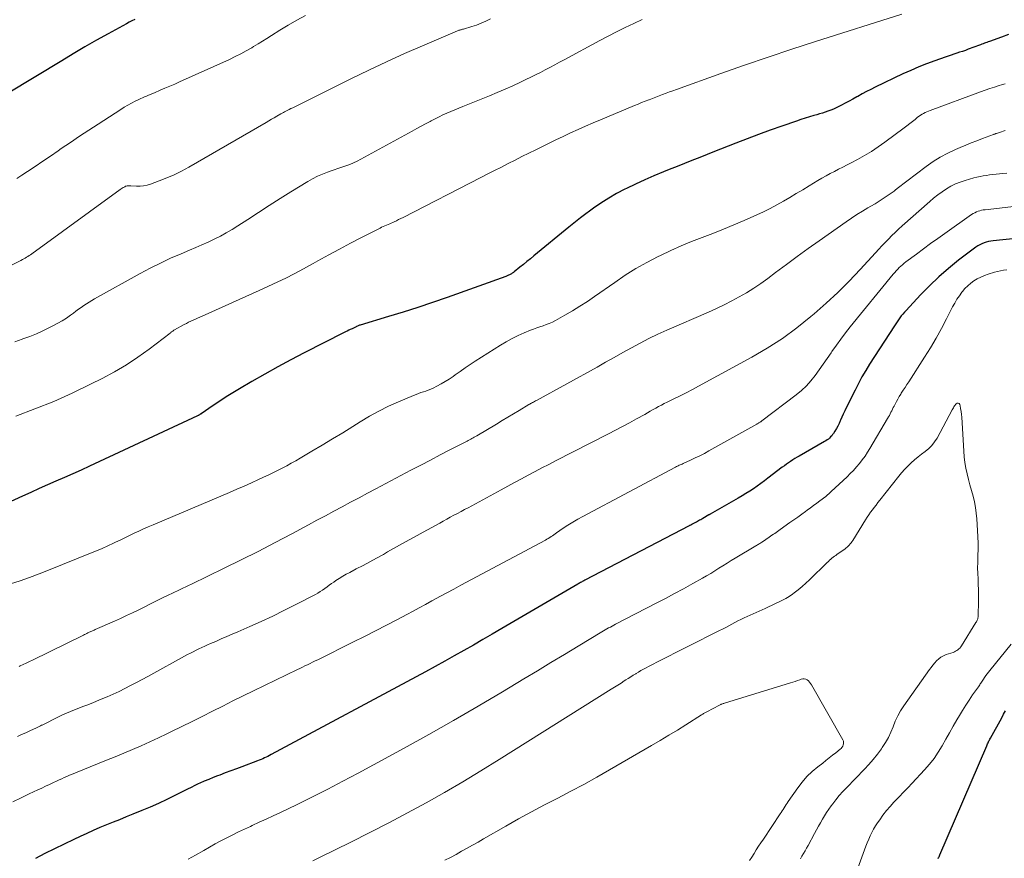
# Model space of a CAD drawing. Units: feet. Extents: x 1955000 to 1960000, y 540000 to 545002.
# Drawn here: x 1956858 to 1957043, y 540556 to 540714 of the extents above; entities that cross this region are included whole.
import ezdxf

# ---------------------------------------------------------------- set-up
doc = ezdxf.new("R2010")
doc.units = ezdxf.units.FT
doc.header["$LTSCALE"] = 100
doc.header["$MEASUREMENT"] = 0
doc.layers.add('CONTOUR INDEX', color=32, linetype='Continuous', lineweight=25)
doc.layers.add('CONTOUR INTERMEDIATE', color=40, linetype='Continuous', lineweight=15)

msp = doc.modelspace()

# ---------------------------------------------------------------- linework, layer by layer
at = {"layer": 'CONTOUR INDEX', "flags": 128}
for points, elevation in [([(1956879.81, 540714), (1956879.28, 540713.74), (1956878.75, 540713.46), (1956878.23, 540713.18), (1956874.84, 540711.3), (1956872.64, 540710.07), (1956870.44, 540708.81), (1956868.26, 540707.53), (1956866.09, 540706.23), (1956855.98, 540700.12)], 1000), ([(1957044.11, 540711.16), (1957042.78, 540710.66), (1957040.51, 540709.85), (1957040.28, 540709.76), (1957040.04, 540709.68), (1957039.81, 540709.59), (1957039.57, 540709.51), (1957039.34, 540709.42), (1957039.11, 540709.33), (1957038.87, 540709.24), (1957038.64, 540709.16), (1957036.53, 540708.37), (1957036, 540708.17), (1957035.46, 540707.98), (1957034.92, 540707.81), (1957034.38, 540707.63), (1957033.84, 540707.46), (1957033.3, 540707.29), (1957032.76, 540707.11), (1957032.23, 540706.92), (1957030.24, 540706.22), (1957028.72, 540705.65), (1957027.22, 540705.05), (1957025.73, 540704.41), (1957024.26, 540703.73), (1957019.05, 540701.25), (1957018.22, 540700.84), (1957017.39, 540700.42), (1957016.57, 540699.97), (1957015.76, 540699.52), (1957015.58, 540699.41), (1957014.86, 540699.01), (1957014.14, 540698.61), (1957013.42, 540698.22), (1957012.69, 540697.84), (1957012.21, 540697.59), (1957011.71, 540697.35), (1957011.2, 540697.12), (1957010.69, 540696.92), (1957010.17, 540696.73), (1957009.64, 540696.55), (1957009.11, 540696.38), (1957008.58, 540696.22), (1957008.05, 540696.06), (1957007.49, 540695.9), (1957006.68, 540695.66), (1957005.87, 540695.41), (1957005.06, 540695.15), (1957004.26, 540694.88), (1957001.49, 540693.92), (1956999.31, 540693.16), (1956997.13, 540692.37), (1956994.97, 540691.55), (1956992.82, 540690.71), (1956988.54, 540689.02), (1956986.4, 540688.17), (1956984.25, 540687.32), (1956982.1, 540686.47), (1956979.96, 540685.62), (1956979.21, 540685.32), (1956977.44, 540684.6), (1956975.7, 540683.84), (1956973.97, 540683.04), (1956972.26, 540682.22), (1956971.94, 540682.06), (1956970.42, 540681.25), (1956968.93, 540680.39), (1956967.48, 540679.45), (1956966.06, 540678.47), (1956963.91, 540676.9), (1956963.6, 540676.66), (1956963.29, 540676.42), (1956962.98, 540676.18), (1956962.67, 540675.93), (1956962.37, 540675.68), (1956962.07, 540675.43), (1956961.77, 540675.18), (1956961.46, 540674.93), (1956954.86, 540669.51), (1956954.2, 540668.97), (1956953.55, 540668.44), (1956952.89, 540667.91), (1956952.22, 540667.39), (1956951.13, 540666.52), (1956951.01, 540666.43), (1956950.89, 540666.35), (1956950.77, 540666.26), (1956950.64, 540666.18), (1956950.51, 540666.11), (1956950.39, 540666.04), (1956950.25, 540665.97), (1956950.12, 540665.9), (1956949.98, 540665.84), (1956949.84, 540665.78), (1956949.7, 540665.72), (1956949.56, 540665.67), (1956938.56, 540661.72), (1956935.82, 540660.76), (1956933.07, 540659.83), (1956930.3, 540658.95), (1956927.52, 540658.1), (1956922.23, 540656.52), (1956922.09, 540656.48), (1956921.95, 540656.43), (1956921.82, 540656.38), (1956921.68, 540656.32), (1956921.67, 540656.32), (1956921.54, 540656.26), (1956921.42, 540656.2), (1956921.3, 540656.14), (1956921.18, 540656.08), (1956921.05, 540656.02), (1956920.93, 540655.96), (1956920.81, 540655.9), (1956920.69, 540655.84), (1956920.35, 540655.67), (1956920.06, 540655.53), (1956919.76, 540655.39), (1956919.47, 540655.24), (1956919.18, 540655.09), (1956911.68, 540651.27), (1956909.19, 540649.98), (1956906.71, 540648.65), (1956904.26, 540647.29), (1956901.83, 540645.89), (1956899.51, 540644.53), (1956898.25, 540643.78), (1956897.01, 540643.01), (1956895.78, 540642.21), (1956894.56, 540641.39), (1956892.31, 540639.85), (1956892.23, 540639.79), (1956892.14, 540639.74), (1956892.06, 540639.68), (1956891.97, 540639.63), (1956891.88, 540639.58), (1956891.8, 540639.53), (1956891.71, 540639.49), (1956891.61, 540639.44), (1956871.28, 540629.97), (1956869.71, 540629.25), (1956868.15, 540628.54), (1956866.58, 540627.84), (1956865, 540627.15), (1956863.42, 540626.46), (1956861.85, 540625.76), (1956860.28, 540625.06), (1956858.71, 540624.35), (1956848.22, 540619.61)], 980), ([(1957045.52, 540672.77), (1957041.21, 540672.36), (1957040.78, 540672.3), (1957040.35, 540672.22), (1957039.93, 540672.11), (1957039.51, 540671.97), (1957039.11, 540671.81), (1957038.71, 540671.62), (1957038.34, 540671.39), (1957037.98, 540671.14), (1957034.74, 540668.7), (1957032.84, 540667.18), (1957030.99, 540665.6), (1957029.23, 540663.92), (1957027.54, 540662.18), (1957024.84, 540659.25), (1957024.54, 540658.92), (1957024.24, 540658.58), (1957023.96, 540658.23), (1957023.69, 540657.87), (1957023.42, 540657.51), (1957023.16, 540657.14), (1957022.91, 540656.77), (1957022.66, 540656.4), (1957018, 540649.16), (1957017.27, 540647.97), (1957016.56, 540646.77), (1957015.89, 540645.54), (1957015.25, 540644.3), (1957013.59, 540640.93), (1957013.32, 540640.36), (1957013.05, 540639.79), (1957012.79, 540639.22), (1957012.54, 540638.64), (1957012.46, 540638.48), (1957012.24, 540637.99), (1957012, 540637.51), (1957011.74, 540637.04), (1957011.47, 540636.57), (1957011.2, 540636.15), (1957011.04, 540635.91), (1957010.87, 540635.68), (1957010.67, 540635.47), (1957010.47, 540635.27), (1957010.25, 540635.09), (1957010.02, 540634.91), (1957009.78, 540634.75), (1957009.53, 540634.6), (1957004.76, 540631.89), (1957004.35, 540631.65), (1957003.94, 540631.4), (1957003.54, 540631.15), (1957003.14, 540630.89), (1957002.74, 540630.62), (1957002.35, 540630.35), (1957001.96, 540630.07), (1957001.58, 540629.79), (1956998.88, 540627.72), (1956998.21, 540627.22), (1956997.53, 540626.72), (1956996.84, 540626.23), (1956996.15, 540625.75), (1956995.45, 540625.29), (1956994.74, 540624.84), (1956994.02, 540624.4), (1956993.3, 540623.97), (1956988.02, 540620.95), (1956988, 540620.94), (1956987.98, 540620.93), (1956987.96, 540620.92), (1956987.94, 540620.91), (1956987.85, 540620.86), (1956987.83, 540620.85), (1956987.81, 540620.84), (1956987.79, 540620.83), (1956987.77, 540620.81), (1956986.62, 540620.14), (1956986.42, 540620.03), (1956986.23, 540619.92), (1956986.03, 540619.81), (1956985.83, 540619.7), (1956985.63, 540619.59), (1956985.43, 540619.48), (1956985.23, 540619.38), (1956985.03, 540619.27), (1956984.64, 540619.06), (1956984.57, 540619.02), (1956984.5, 540618.99), (1956984.43, 540618.95), (1956984.36, 540618.91), (1956984.29, 540618.87), (1956984.22, 540618.84), (1956984.15, 540618.8), (1956984.08, 540618.76), (1956964.44, 540608.53), (1956964.27, 540608.44), (1956964.11, 540608.36), (1956963.95, 540608.27), (1956963.79, 540608.18), (1956963.63, 540608.09), (1956963.47, 540608), (1956963.31, 540607.91), (1956963.15, 540607.82), (1956948.82, 540599.45), (1956947.04, 540598.41), (1956945.26, 540597.38), (1956943.48, 540596.35), (1956941.69, 540595.33), (1956939.9, 540594.32), (1956938.1, 540593.31), (1956936.3, 540592.32), (1956934.49, 540591.34), (1956905.48, 540575.74), (1956905.16, 540575.57), (1956904.85, 540575.41), (1956904.53, 540575.26), (1956904.21, 540575.11), (1956903.89, 540574.96), (1956903.56, 540574.83), (1956903.23, 540574.69), (1956902.9, 540574.56), (1956899.96, 540573.46), (1956898.92, 540573.07), (1956897.87, 540572.68), (1956896.83, 540572.29), (1956895.79, 540571.9), (1956895.4, 540571.76), (1956894.56, 540571.43), (1956893.72, 540571.09), (1956892.89, 540570.74), (1956892.06, 540570.36), (1956891.76, 540570.22), (1956891.09, 540569.91), (1956890.42, 540569.59), (1956889.76, 540569.26), (1956889.1, 540568.93), (1956887.36, 540568.05), (1956885.82, 540567.3), (1956884.27, 540566.57), (1956882.7, 540565.88), (1956881.12, 540565.21), (1956879.46, 540564.53), (1956878.22, 540564.02), (1956876.97, 540563.51), (1956875.73, 540563.02), (1956874.48, 540562.52), (1956873.24, 540562.01), (1956872, 540561.49), (1956870.78, 540560.94), (1956869.56, 540560.37), (1956868.35, 540559.79), (1956866.53, 540558.91), (1956864.72, 540558.03), (1956862.92, 540557.13), (1956861.12, 540556.23)], 960), ([(1957030.9, 540556.2), (1957030.98, 540556.38), (1957031.05, 540556.55), (1957031.13, 540556.73), (1957031.21, 540556.9), (1957040.02, 540577.39), (1957040.1, 540577.57), (1957040.18, 540577.76), (1957040.26, 540577.94), (1957040.35, 540578.13), (1957040.43, 540578.31), (1957040.52, 540578.49), (1957040.62, 540578.67), (1957040.71, 540578.85), (1957042.83, 540582.69), (1957043.18, 540583.32), (1957043.54, 540583.96)], 960)]:
    msp.add_lwpolyline(points, dxfattribs=dict(at, elevation=elevation))
at = {"layer": 'CONTOUR INTERMEDIATE', "flags": 128}
for points, elevation in [([(1957024.04, 540714.97), (1957007.85, 540709.83), (1957003.37, 540708.38), (1956998.9, 540706.9), (1956994.46, 540705.37), (1956990.02, 540703.81), (1956981.66, 540700.82), (1956981.02, 540700.59), (1956980.37, 540700.36), (1956979.73, 540700.12), (1956979.08, 540699.88), (1956978.44, 540699.64), (1956977.8, 540699.39), (1956977.16, 540699.15), (1956976.52, 540698.9), (1956976.45, 540698.87), (1956975.78, 540698.61), (1956975.12, 540698.34), (1956974.45, 540698.06), (1956973.78, 540697.79), (1956967.42, 540695.12), (1956966.01, 540694.52), (1956964.59, 540693.9), (1956963.19, 540693.28), (1956961.78, 540692.64), (1956960.39, 540692), (1956959, 540691.34), (1956957.61, 540690.67), (1956956.23, 540689.99), (1956955.21, 540689.48), (1956953.92, 540688.84), (1956952.63, 540688.19), (1956951.34, 540687.54), (1956950.05, 540686.89), (1956948.76, 540686.24), (1956947.48, 540685.58), (1956946.19, 540684.93), (1956944.91, 540684.27), (1956930.26, 540676.75), (1956929.85, 540676.55), (1956929.43, 540676.34), (1956929.02, 540676.14), (1956928.6, 540675.94), (1956928.35, 540675.83), (1956928.05, 540675.69), (1956927.75, 540675.56), (1956927.45, 540675.43), (1956927.14, 540675.3), (1956926.84, 540675.17), (1956926.54, 540675.04), (1956926.24, 540674.9), (1956925.95, 540674.75), (1956922.42, 540672.96), (1956920.37, 540671.89), (1956918.33, 540670.82), (1956916.29, 540669.72), (1956914.27, 540668.61), (1956913.34, 540668.09), (1956910.85, 540666.73), (1956908.33, 540665.43), (1956905.77, 540664.19), (1956903.2, 540662.99), (1956892.48, 540658.19), (1956892.06, 540658), (1956891.64, 540657.81), (1956891.21, 540657.63), (1956890.79, 540657.44), (1956890.36, 540657.24), (1956889.95, 540657.04), (1956889.53, 540656.83), (1956889.12, 540656.61), (1956887.28, 540655.59), (1956887.17, 540655.53), (1956887.06, 540655.46), (1956886.95, 540655.39), (1956886.85, 540655.32), (1956886.75, 540655.24), (1956886.65, 540655.16), (1956886.55, 540655.09), (1956886.45, 540655.01), (1956882.5, 540652), (1956880.39, 540650.49), (1956878.23, 540649.05), (1956875.99, 540647.73), (1956873.7, 540646.5), (1956871.52, 540645.4), (1956868.07, 540643.74), (1956864.58, 540642.17), (1956861.04, 540640.75), (1956857.46, 540639.41)], 984), ([(1956911.89, 540714.73), (1956910.28, 540713.84), (1956908.69, 540712.92), (1956907.12, 540711.96), (1956905.51, 540710.94), (1956904.68, 540710.42), (1956903.84, 540709.91), (1956903.01, 540709.4), (1956902.17, 540708.89), (1956901.81, 540708.68), (1956900.79, 540708.09), (1956899.75, 540707.52), (1956898.69, 540706.99), (1956897.62, 540706.48), (1956888.22, 540702.24), (1956887.32, 540701.84), (1956886.41, 540701.44), (1956885.5, 540701.05), (1956884.59, 540700.66), (1956883.51, 540700.19), (1956883.14, 540700.04), (1956882.77, 540699.89), (1956882.4, 540699.73), (1956882.03, 540699.58), (1956881.66, 540699.43), (1956881.29, 540699.27), (1956880.93, 540699.11), (1956880.57, 540698.94), (1956879.89, 540698.61), (1956879.2, 540698.25), (1956878.52, 540697.88), (1956877.85, 540697.49), (1956877.19, 540697.08), (1956872.93, 540694.32), (1956871.18, 540693.18), (1956869.44, 540692.03), (1956867.71, 540690.86), (1956865.98, 540689.69), (1956865.38, 540689.28), (1956863.96, 540688.3), (1956862.52, 540687.33), (1956861.09, 540686.36), (1956859.65, 540685.4), (1956858.58, 540684.68), (1956857.67, 540684.08)], 996), ([(1956946.68, 540714.13), (1956945.84, 540713.68), (1956944.98, 540713.27), (1956944.09, 540712.93), (1956943.18, 540712.63), (1956941.61, 540712.17), (1956941.47, 540712.13), (1956941.34, 540712.1), (1956941.2, 540712.06), (1956941.06, 540712.03), (1956940.92, 540711.99), (1956940.78, 540711.95), (1956940.65, 540711.9), (1956940.52, 540711.85), (1956933.95, 540709.04), (1956930.54, 540707.56), (1956927.16, 540706.03), (1956923.8, 540704.44), (1956920.46, 540702.82), (1956910.29, 540697.76), (1956909.92, 540697.57), (1956909.55, 540697.39), (1956909.19, 540697.21), (1956908.82, 540697.03), (1956908.36, 540696.8), (1956908.22, 540696.73), (1956908.08, 540696.66), (1956907.95, 540696.59), (1956907.81, 540696.52), (1956907.68, 540696.45), (1956907.54, 540696.38), (1956907.41, 540696.3), (1956907.27, 540696.23), (1956906.53, 540695.79), (1956906.03, 540695.5), (1956905.52, 540695.21), (1956905.02, 540694.91), (1956904.52, 540694.62), (1956889.97, 540686.21), (1956888.62, 540685.47), (1956887.24, 540684.79), (1956885.83, 540684.18), (1956884.4, 540683.61), (1956882.77, 540683.02), (1956882.13, 540682.83), (1956881.48, 540682.7), (1956880.82, 540682.65), (1956880.15, 540682.65), (1956879.1, 540682.71), (1956878.95, 540682.72), (1956878.8, 540682.72), (1956878.65, 540682.72), (1956878.51, 540682.71), (1956878.36, 540682.69), (1956878.22, 540682.66), (1956878.08, 540682.61), (1956877.95, 540682.54), (1956877.82, 540682.47), (1956877.63, 540682.36), (1956877.44, 540682.25), (1956877.26, 540682.12), (1956877.07, 540682), (1956860.46, 540669.92), (1956860.22, 540669.74), (1956859.97, 540669.58), (1956859.72, 540669.41), (1956859.47, 540669.26), (1956859.21, 540669.11), (1956858.95, 540668.96), (1956858.69, 540668.82), (1956858.42, 540668.68), (1956855.49, 540667.2)], 992), ([(1956975.24, 540713.99), (1956973.63, 540713.23), (1956972.03, 540712.45), (1956970.43, 540711.65), (1956968.85, 540710.83), (1956967.27, 540710), (1956960.57, 540706.42), (1956959.68, 540705.94), (1956958.78, 540705.46), (1956957.89, 540704.98), (1956956.99, 540704.51), (1956956.09, 540704.04), (1956955.18, 540703.58), (1956954.27, 540703.13), (1956953.36, 540702.69), (1956952.33, 540702.2), (1956950.89, 540701.53), (1956949.44, 540700.88), (1956947.98, 540700.26), (1956946.51, 540699.65), (1956941.52, 540697.63), (1956940.77, 540697.32), (1956940.01, 540697), (1956939.26, 540696.69), (1956938.51, 540696.36), (1956937.77, 540696.03), (1956937.03, 540695.68), (1956936.3, 540695.32), (1956935.58, 540694.94), (1956935.34, 540694.81), (1956934.5, 540694.36), (1956933.67, 540693.9), (1956932.83, 540693.45), (1956932, 540692.99), (1956922.34, 540687.71), (1956921.65, 540687.36), (1956920.95, 540687.03), (1956920.23, 540686.73), (1956919.51, 540686.46), (1956918.77, 540686.21), (1956918.03, 540685.96), (1956917.3, 540685.7), (1956916.56, 540685.45), (1956916.07, 540685.28), (1956915.11, 540684.91), (1956914.16, 540684.5), (1956913.24, 540684.03), (1956912.34, 540683.51), (1956909.17, 540681.56), (1956907.13, 540680.29), (1956905.1, 540679.01), (1956903.09, 540677.71), (1956901.08, 540676.39), (1956899.21, 540675.15), (1956898.13, 540674.48), (1956897.03, 540673.83), (1956895.91, 540673.23), (1956894.76, 540672.67), (1956893.61, 540672.13), (1956892.44, 540671.61), (1956891.27, 540671.1), (1956890.1, 540670.6), (1956888.51, 540669.93), (1956886.56, 540669.08), (1956884.63, 540668.18), (1956882.72, 540667.21), (1956880.84, 540666.21), (1956872.27, 540661.46), (1956871.75, 540661.16), (1956871.23, 540660.85), (1956870.73, 540660.52), (1956870.23, 540660.18), (1956869.74, 540659.83), (1956869.25, 540659.48), (1956868.76, 540659.13), (1956868.28, 540658.78), (1956867.73, 540658.38), (1956866.95, 540657.84), (1956866.16, 540657.33), (1956865.35, 540656.86), (1956864.52, 540656.42), (1956863.78, 540656.04), (1956862.55, 540655.46), (1956861.32, 540654.9), (1956860.06, 540654.39), (1956858.79, 540653.92), (1956858.63, 540653.86), (1956857.26, 540653.39)], 988), ([(1957043.48, 540701.89), (1957042.8, 540701.69), (1957042.37, 540701.55), (1957041.48, 540701.28), (1957040.6, 540700.99), (1957039.72, 540700.68), (1957038.84, 540700.37), (1957029.37, 540696.89), (1957029.05, 540696.77), (1957028.75, 540696.63), (1957028.44, 540696.49), (1957028.15, 540696.33), (1957027.86, 540696.16), (1957027.57, 540695.99), (1957027.3, 540695.79), (1957027.03, 540695.59), (1957026.54, 540695.2), (1957026.04, 540694.8), (1957025.53, 540694.4), (1957025.01, 540694), (1957024.49, 540693.61), (1957020.86, 540690.9), (1957019.61, 540690.01), (1957018.34, 540689.17), (1957017.02, 540688.38), (1957015.69, 540687.64), (1957014.55, 540687.04), (1957013.76, 540686.62), (1957012.97, 540686.22), (1957012.17, 540685.81), (1957011.38, 540685.42), (1957010.58, 540685.01), (1957009.8, 540684.59), (1957009.02, 540684.15), (1957008.26, 540683.7), (1957006.63, 540682.7), (1957005.42, 540681.97), (1957004.21, 540681.24), (1957003, 540680.52), (1957001.78, 540679.81), (1957000.55, 540679.12), (1956999.31, 540678.46), (1956998.05, 540677.84), (1956996.77, 540677.25), (1956994.41, 540676.2), (1956992.45, 540675.35), (1956990.49, 540674.53), (1956988.5, 540673.74), (1956986.51, 540672.98), (1956984.53, 540672.21), (1956982.56, 540671.4), (1956980.61, 540670.53), (1956978.69, 540669.62), (1956978.23, 540669.4), (1956976.12, 540668.3), (1956974.05, 540667.14), (1956972.03, 540665.88), (1956970.06, 540664.55), (1956966.29, 540661.89), (1956964.92, 540660.96), (1956963.53, 540660.06), (1956962.12, 540659.2), (1956960.69, 540658.37), (1956958.9, 540657.38), (1956958.34, 540657.09), (1956957.77, 540656.82), (1956957.18, 540656.6), (1956956.59, 540656.39), (1956955.99, 540656.2), (1956955.4, 540655.99), (1956954.81, 540655.77), (1956954.22, 540655.53), (1956953.05, 540655.04), (1956951.89, 540654.53), (1956950.76, 540653.97), (1956949.66, 540653.36), (1956948.57, 540652.71), (1956943.85, 540649.7), (1956942.89, 540649.08), (1956941.94, 540648.45), (1956941, 540647.81), (1956940.07, 540647.16), (1956939.66, 540646.87), (1956938.93, 540646.37), (1956938.18, 540645.89), (1956937.4, 540645.45), (1956936.62, 540645.03), (1956935.9, 540644.67), (1956935.46, 540644.46), (1956935.01, 540644.27), (1956934.55, 540644.11), (1956934.09, 540643.96), (1956933.62, 540643.81), (1956933.16, 540643.65), (1956932.7, 540643.48), (1956932.25, 540643.3), (1956929.39, 540642.09), (1956927.54, 540641.25), (1956925.72, 540640.35), (1956923.94, 540639.37), (1956922.19, 540638.33), (1956920.83, 540637.47), (1956918.92, 540636.28), (1956917, 540635.1), (1956915.07, 540633.94), (1956913.13, 540632.79), (1956910.93, 540631.48), (1956910.09, 540631), (1956909.24, 540630.52), (1956908.39, 540630.06), (1956907.53, 540629.6), (1956906.67, 540629.16), (1956905.8, 540628.73), (1956904.92, 540628.31), (1956904.04, 540627.89), (1956903.1, 540627.46), (1956901.74, 540626.84), (1956900.37, 540626.23), (1956899.01, 540625.63), (1956897.63, 540625.05), (1956883.25, 540618.98), (1956882.35, 540618.6), (1956881.46, 540618.2), (1956880.57, 540617.79), (1956879.69, 540617.38), (1956878.81, 540616.95), (1956877.93, 540616.53), (1956877.05, 540616.1), (1956876.17, 540615.68), (1956875.81, 540615.5), (1956874.74, 540615), (1956873.67, 540614.51), (1956872.59, 540614.05), (1956871.5, 540613.6), (1956863.62, 540610.42), (1956861.84, 540609.73), (1956860.04, 540609.06), (1956858.24, 540608.45), (1956856.42, 540607.86)], 976), ([(1957043.46, 540693.08), (1957043.11, 540692.97), (1957042.77, 540692.85), (1957042.42, 540692.74), (1957041.87, 540692.56), (1957041.79, 540692.53), (1957041.72, 540692.51), (1957041.65, 540692.48), (1957041.58, 540692.46), (1957041.47, 540692.42), (1957041.45, 540692.41), (1957041.44, 540692.4), (1957041.42, 540692.4), (1957041.41, 540692.39), (1957041.35, 540692.36), (1957041.33, 540692.36), (1957041.31, 540692.35), (1957041.3, 540692.34), (1957041.28, 540692.34), (1957039.2, 540691.57), (1957038.15, 540691.17), (1957037.1, 540690.77), (1957036.06, 540690.34), (1957035.02, 540689.91), (1957034.14, 540689.54), (1957032.69, 540688.86), (1957031.28, 540688.11), (1957029.93, 540687.26), (1957028.62, 540686.33), (1957023.17, 540682.19), (1957023.09, 540682.13), (1957023.02, 540682.07), (1957022.95, 540682.01), (1957022.88, 540681.95), (1957022.81, 540681.89), (1957022.74, 540681.83), (1957022.67, 540681.77), (1957022.59, 540681.72), (1957021.27, 540680.8), (1957020.53, 540680.3), (1957019.78, 540679.81), (1957019.01, 540679.34), (1957018.24, 540678.88), (1957017.69, 540678.56), (1957016.65, 540677.94), (1957015.62, 540677.3), (1957014.6, 540676.64), (1957013.6, 540675.96), (1957008.49, 540672.38), (1957006.42, 540670.92), (1957004.37, 540669.44), (1957002.34, 540667.93), (1957000.32, 540666.41), (1956998.84, 540665.28), (1956997.55, 540664.34), (1956996.23, 540663.44), (1956994.87, 540662.6), (1956993.48, 540661.8), (1956992.06, 540661.05), (1956990.64, 540660.32), (1956989.19, 540659.63), (1956987.73, 540658.97), (1956979.86, 540655.55), (1956978.17, 540654.78), (1956976.5, 540653.98), (1956974.85, 540653.12), (1956973.22, 540652.24), (1956971.6, 540651.33), (1956969.98, 540650.42), (1956968.36, 540649.52), (1956966.74, 540648.62), (1956955.33, 540642.34), (1956955.16, 540642.24), (1956954.98, 540642.14), (1956954.79, 540642.05), (1956954.61, 540641.95), (1956954.43, 540641.86), (1956954.25, 540641.76), (1956954.08, 540641.66), (1956953.9, 540641.56), (1956952.11, 540640.48), (1956951.05, 540639.84), (1956949.98, 540639.19), (1956948.9, 540638.55), (1956947.83, 540637.91), (1956944.11, 540635.7), (1956943.88, 540635.57), (1956943.66, 540635.44), (1956943.43, 540635.31), (1956943.21, 540635.19), (1956942.98, 540635.07), (1956942.75, 540634.95), (1956942.52, 540634.83), (1956942.29, 540634.71), (1956939.08, 540633.04), (1956937.24, 540632.09), (1956935.41, 540631.13), (1956933.58, 540630.17), (1956931.75, 540629.21), (1956925.16, 540625.75), (1956923.57, 540624.91), (1956921.98, 540624.06), (1956920.4, 540623.21), (1956918.82, 540622.36), (1956917.23, 540621.5), (1956915.65, 540620.65), (1956914.07, 540619.8), (1956912.48, 540618.94), (1956909.36, 540617.27), (1956906.2, 540615.6), (1956903.03, 540613.96), (1956899.83, 540612.35), (1956896.63, 540610.78), (1956890.48, 540607.81), (1956889.95, 540607.55), (1956889.42, 540607.3), (1956888.88, 540607.05), (1956888.35, 540606.8), (1956887.82, 540606.55), (1956887.29, 540606.3), (1956886.76, 540606.04), (1956886.23, 540605.79), (1956885.05, 540605.2), (1956883.93, 540604.64), (1956882.8, 540604.09), (1956881.68, 540603.54), (1956880.56, 540602.99), (1956880.55, 540602.98), (1956879.41, 540602.43), (1956878.28, 540601.89), (1956877.13, 540601.37), (1956875.98, 540600.85), (1956872.34, 540599.24), (1956872.18, 540599.17), (1956872.03, 540599.1), (1956871.88, 540599.03), (1956871.72, 540598.96), (1956871.57, 540598.89), (1956871.42, 540598.82), (1956871.26, 540598.75), (1956871.11, 540598.68), (1956871, 540598.62), (1956870.79, 540598.52), (1956870.58, 540598.42), (1956870.37, 540598.32), (1956870.16, 540598.21), (1956860.58, 540593.53), (1956860, 540593.24), (1956859.42, 540592.96), (1956858.84, 540592.69), (1956858.26, 540592.41), (1956858.1, 540592.33)], 972), ([(1957043.78, 540685.09), (1957042.91, 540685), (1957042.39, 540684.95), (1957041.78, 540684.88), (1957041.18, 540684.82), (1957040.57, 540684.75), (1957039.96, 540684.67), (1957039.36, 540684.58), (1957038.76, 540684.47), (1957038.17, 540684.34), (1957037.58, 540684.18), (1957035.98, 540683.73), (1957035.05, 540683.42), (1957034.14, 540683.05), (1957033.27, 540682.61), (1957032.43, 540682.12), (1957031.61, 540681.57), (1957030.81, 540680.99), (1957030.04, 540680.38), (1957029.29, 540679.74), (1957024.11, 540675.15), (1957023.45, 540674.55), (1957022.8, 540673.95), (1957022.17, 540673.33), (1957021.54, 540672.7), (1957020.93, 540672.06), (1957020.31, 540671.42), (1957019.71, 540670.77), (1957019.1, 540670.12), (1957016.22, 540666.98), (1957014.14, 540664.79), (1957012.01, 540662.66), (1957009.8, 540660.61), (1957007.54, 540658.61), (1957006.96, 540658.12), (1957004.32, 540656.01), (1957001.59, 540654.01), (1956998.74, 540652.18), (1956995.82, 540650.47), (1956985.81, 540645), (1956984.67, 540644.39), (1956983.51, 540643.78), (1956982.35, 540643.19), (1956981.18, 540642.62), (1956979.91, 540642), (1956979.37, 540641.74), (1956978.84, 540641.47), (1956978.31, 540641.19), (1956977.79, 540640.9), (1956977.27, 540640.61), (1956976.75, 540640.31), (1956976.22, 540640.02), (1956975.7, 540639.73), (1956974.15, 540638.86), (1956972.84, 540638.14), (1956971.53, 540637.43), (1956970.22, 540636.73), (1956968.89, 540636.05), (1956958.96, 540630.98), (1956957.67, 540630.32), (1956956.38, 540629.65), (1956955.1, 540628.97), (1956953.81, 540628.29), (1956952.53, 540627.61), (1956951.25, 540626.92), (1956949.98, 540626.23), (1956948.7, 540625.54), (1956942.5, 540622.17), (1956941.83, 540621.81), (1956941.17, 540621.45), (1956940.5, 540621.09), (1956939.83, 540620.74), (1956939.15, 540620.38), (1956938.49, 540620.02), (1956937.82, 540619.66), (1956937.15, 540619.29), (1956934.04, 540617.58), (1956932.37, 540616.66), (1956930.7, 540615.73), (1956929.03, 540614.79), (1956927.37, 540613.85), (1956926.56, 540613.4), (1956925.3, 540612.69), (1956924.03, 540612), (1956922.76, 540611.32), (1956921.47, 540610.65), (1956920.25, 540610.02), (1956919.58, 540609.66), (1956918.93, 540609.28), (1956918.28, 540608.88), (1956917.65, 540608.46), (1956917.26, 540608.2), (1956916.83, 540607.9), (1956916.4, 540607.6), (1956915.98, 540607.29), (1956915.56, 540606.98), (1956915.13, 540606.68), (1956914.69, 540606.4), (1956914.25, 540606.13), (1956913.79, 540605.88), (1956909.98, 540603.89), (1956907.87, 540602.82), (1956905.75, 540601.78), (1956903.61, 540600.78), (1956901.46, 540599.82), (1956899.2, 540598.84), (1956898.16, 540598.38), (1956897.12, 540597.94), (1956896.08, 540597.49), (1956895.04, 540597.04), (1956894.05, 540596.63), (1956893.51, 540596.39), (1956892.96, 540596.14), (1956892.42, 540595.89), (1956891.88, 540595.64), (1956891.34, 540595.37), (1956890.8, 540595.1), (1956890.27, 540594.82), (1956889.75, 540594.54), (1956882.29, 540590.44), (1956881.21, 540589.85), (1956880.13, 540589.28), (1956879.04, 540588.71), (1956877.96, 540588.15), (1956876.86, 540587.61), (1956875.75, 540587.09), (1956874.63, 540586.6), (1956873.5, 540586.14), (1956871.59, 540585.38), (1956870.82, 540585.07), (1956870.05, 540584.77), (1956869.27, 540584.47), (1956868.5, 540584.18), (1956867.73, 540583.87), (1956866.97, 540583.55), (1956866.22, 540583.21), (1956865.47, 540582.85), (1956862.39, 540581.31), (1956862.26, 540581.25), (1956862.12, 540581.18), (1956861.99, 540581.11), (1956861.85, 540581.04), (1956861.72, 540580.97), (1956861.58, 540580.9), (1956861.45, 540580.84), (1956861.31, 540580.77), (1956860.06, 540580.19), (1956859.3, 540579.84), (1956858.53, 540579.5), (1956857.76, 540579.16)], 968), ([(1957045.6, 540678.88), (1957039.71, 540678.21), (1957039.37, 540678.16), (1957039.04, 540678.1), (1957038.71, 540678.01), (1957038.38, 540677.91), (1957038.07, 540677.78), (1957037.76, 540677.64), (1957037.47, 540677.48), (1957037.18, 540677.29), (1957032.15, 540673.76), (1957030.81, 540672.8), (1957029.47, 540671.84), (1957028.14, 540670.86), (1957026.81, 540669.88), (1957024.83, 540668.39), (1957024.51, 540668.13), (1957024.19, 540667.87), (1957023.88, 540667.6), (1957023.57, 540667.32), (1957023.28, 540667.03), (1957022.99, 540666.74), (1957022.72, 540666.43), (1957022.45, 540666.11), (1957014.35, 540656.16), (1957013.46, 540655.03), (1957012.58, 540653.88), (1957011.74, 540652.72), (1957010.92, 540651.53), (1957010.76, 540651.29), (1957010.03, 540650.22), (1957009.29, 540649.16), (1957008.54, 540648.11), (1957007.78, 540647.06), (1957006.97, 540646.06), (1957006.11, 540645.11), (1957005.17, 540644.24), (1957004.19, 540643.41), (1956997.75, 540638.49), (1956997.7, 540638.45), (1956997.65, 540638.42), (1956997.59, 540638.38), (1956997.54, 540638.35), (1956997.43, 540638.29), (1956997.39, 540638.26), (1956997.19, 540638.12), (1956997.09, 540638.05), (1956996.98, 540637.99), (1956996.88, 540637.92), (1956996.77, 540637.86), (1956987.77, 540632.85), (1956986.92, 540632.39), (1956986.06, 540631.94), (1956985.19, 540631.52), (1956984.32, 540631.11), (1956982.91, 540630.47), (1956982.73, 540630.39), (1956982.56, 540630.31), (1956982.38, 540630.23), (1956982.2, 540630.15), (1956982.02, 540630.07), (1956981.85, 540629.98), (1956981.67, 540629.9), (1956981.5, 540629.81), (1956964.06, 540620.52), (1956963.12, 540620), (1956962.19, 540619.46), (1956961.28, 540618.89), (1956960.39, 540618.3), (1956959.13, 540617.44), (1956958.88, 540617.27), (1956958.62, 540617.09), (1956958.36, 540616.91), (1956958.1, 540616.74), (1956957.84, 540616.57), (1956957.57, 540616.4), (1956957.3, 540616.25), (1956957.03, 540616.09), (1956941.1, 540607.58), (1956939.8, 540606.88), (1956938.51, 540606.18), (1956937.21, 540605.48), (1956935.91, 540604.77), (1956935.65, 540604.63), (1956934.49, 540603.99), (1956933.32, 540603.36), (1956932.16, 540602.74), (1956930.99, 540602.12), (1956929.22, 540601.18), (1956927.16, 540600.1), (1956925.09, 540599.03), (1956923.02, 540597.97), (1956920.94, 540596.93), (1956914.21, 540593.58), (1956913.74, 540593.35), (1956913.26, 540593.11), (1956912.78, 540592.88), (1956912.3, 540592.65), (1956911.82, 540592.42), (1956911.34, 540592.19), (1956910.87, 540591.96), (1956910.39, 540591.73), (1956902.13, 540587.73), (1956900.2, 540586.78), (1956898.27, 540585.83), (1956896.35, 540584.86), (1956894.43, 540583.89), (1956892.52, 540582.91), (1956890.6, 540581.95), (1956888.67, 540581), (1956886.73, 540580.06), (1956885.85, 540579.64), (1956884.25, 540578.88), (1956882.64, 540578.14), (1956881.02, 540577.42), (1956879.39, 540576.72), (1956877.75, 540576.03), (1956876.12, 540575.35), (1956874.48, 540574.67), (1956872.83, 540574.01), (1956869.01, 540572.46), (1956868.52, 540572.26), (1956868.03, 540572.06), (1956867.53, 540571.85), (1956867.04, 540571.63), (1956866.55, 540571.42), (1956866.07, 540571.2), (1956865.58, 540570.97), (1956865.09, 540570.75), (1956864.56, 540570.5), (1956863.81, 540570.15), (1956863.06, 540569.79), (1956862.31, 540569.44), (1956861.57, 540569.09), (1956859.98, 540568.34), (1956858.44, 540567.61), (1956856.91, 540566.87)], 964), ([(1957043.78, 540666.89), (1957043.2, 540666.81), (1957042.62, 540666.72), (1957042.06, 540666.59), (1957041.49, 540666.44), (1957040.3, 540666.08), (1957039.59, 540665.84), (1957038.9, 540665.55), (1957038.25, 540665.21), (1957037.6, 540664.83), (1957037, 540664.39), (1957036.44, 540663.91), (1957035.92, 540663.38), (1957035.44, 540662.81), (1957035.35, 540662.7), (1957034.87, 540662.04), (1957034.42, 540661.36), (1957034, 540660.66), (1957033.61, 540659.94), (1957032.48, 540657.7), (1957031.51, 540655.86), (1957030.5, 540654.04), (1957029.44, 540652.26), (1957028.34, 540650.5), (1957025.35, 540645.87), (1957025, 540645.33), (1957024.65, 540644.79), (1957024.3, 540644.25), (1957023.95, 540643.71), (1957023.84, 540643.54), (1957023.56, 540643.08), (1957023.28, 540642.61), (1957023.03, 540642.14), (1957022.78, 540641.66), (1957022.59, 540641.28), (1957022.44, 540640.99), (1957022.3, 540640.7), (1957022.16, 540640.4), (1957022.01, 540640.11), (1957021.86, 540639.82), (1957021.71, 540639.54), (1957021.55, 540639.25), (1957021.39, 540638.97), (1957018.06, 540633.33), (1957017.6, 540632.6), (1957017.13, 540631.88), (1957016.62, 540631.18), (1957016.1, 540630.5), (1957015.54, 540629.84), (1957014.97, 540629.2), (1957014.37, 540628.58), (1957013.75, 540627.98), (1957010.76, 540625.19), (1957010.64, 540625.07), (1957010.52, 540624.96), (1957010.39, 540624.85), (1957010.27, 540624.74), (1957010.14, 540624.63), (1957010.01, 540624.52), (1957009.88, 540624.41), (1957009.75, 540624.31), (1957008.65, 540623.46), (1957008.05, 540623.01), (1957007.45, 540622.56), (1957006.85, 540622.12), (1957006.24, 540621.68), (1957005.97, 540621.49), (1957005.22, 540620.95), (1957004.48, 540620.42), (1957003.73, 540619.89), (1957002.99, 540619.36), (1957001.18, 540618.07), (1957000.93, 540617.89), (1957000.67, 540617.71), (1957000.41, 540617.53), (1957000.16, 540617.35), (1956999.9, 540617.17), (1956999.64, 540617), (1956999.38, 540616.82), (1956999.12, 540616.64), (1956997.86, 540615.78), (1956997.7, 540615.67), (1956997.54, 540615.57), (1956997.38, 540615.46), (1956997.22, 540615.37), (1956997.06, 540615.27), (1956996.89, 540615.17), (1956996.73, 540615.07), (1956996.57, 540614.98), (1956992.74, 540612.7), (1956991.96, 540612.23), (1956991.19, 540611.76), (1956990.42, 540611.27), (1956989.66, 540610.78), (1956988.89, 540610.29), (1956988.12, 540609.81), (1956987.34, 540609.35), (1956986.55, 540608.9), (1956984.74, 540607.89), (1956983.03, 540606.94), (1956981.32, 540606.01), (1956979.59, 540605.1), (1956977.87, 540604.2), (1956970.23, 540600.27), (1956969.9, 540600.1), (1956969.57, 540599.92), (1956969.25, 540599.74), (1956968.92, 540599.57), (1956968.6, 540599.38), (1956968.27, 540599.2), (1956967.95, 540599.01), (1956967.64, 540598.82), (1956963.17, 540596.13), (1956960.62, 540594.59), (1956958.07, 540593.06), (1956955.52, 540591.52), (1956952.97, 540589.99), (1956948.94, 540587.56), (1956944.36, 540584.85), (1956939.76, 540582.17), (1956935.12, 540579.55), (1956930.47, 540576.97), (1956921.8, 540572.24), (1956918.96, 540570.72), (1956916.11, 540569.23), (1956913.23, 540567.79), (1956910.33, 540566.37), (1956907.1, 540564.82), (1956905.81, 540564.21), (1956904.51, 540563.6), (1956903.22, 540563.01), (1956901.92, 540562.41), (1956901.57, 540562.25), (1956900.45, 540561.74), (1956899.34, 540561.21), (1956898.23, 540560.66), (1956897.13, 540560.1), (1956896.03, 540559.53), (1956894.95, 540558.94), (1956893.87, 540558.34), (1956892.79, 540557.74), (1956891.24, 540556.84), (1956890.55, 540556.46), (1956889.86, 540556.1)], 956), ([(1957004.98, 540556.15), (1957005.27, 540556.65), (1957005.56, 540557.15), (1957005.85, 540557.66), (1957006.13, 540558.17), (1957006.42, 540558.68), (1957007.65, 540560.94), (1957008.01, 540561.61), (1957008.37, 540562.27), (1957008.74, 540562.92), (1957009.11, 540563.58), (1957009.5, 540564.23), (1957009.9, 540564.87), (1957010.32, 540565.49), (1957010.77, 540566.1), (1957011.06, 540566.49), (1957011.67, 540567.27), (1957012.3, 540568.04), (1957012.96, 540568.78), (1957013.64, 540569.51), (1957017.01, 540572.98), (1957017.87, 540573.9), (1957018.69, 540574.85), (1957019.46, 540575.83), (1957020.21, 540576.85), (1957020.38, 540577.09), (1957020.98, 540578.02), (1957021.52, 540578.97), (1957021.99, 540579.97), (1957022.4, 540580.99), (1957022.81, 540582.02), (1957023.28, 540583.01), (1957023.83, 540583.97), (1957024.43, 540584.89), (1957029.24, 540591.72), (1957029.56, 540592.15), (1957029.89, 540592.58), (1957030.24, 540592.99), (1957030.6, 540593.4), (1957030.99, 540593.77), (1957031.4, 540594.08), (1957031.87, 540594.33), (1957032.36, 540594.54), (1957033.7, 540594.97), (1957033.93, 540595.06), (1957034.17, 540595.17), (1957034.38, 540595.3), (1957034.59, 540595.44), (1957034.79, 540595.61), (1957034.97, 540595.79), (1957035.13, 540595.99), (1957035.27, 540596.2), (1957038, 540600.57), (1957038.08, 540600.71), (1957038.16, 540600.85), (1957038.22, 540601), (1957038.28, 540601.15), (1957038.32, 540601.3), (1957038.36, 540601.46), (1957038.38, 540601.62), (1957038.39, 540601.78), (1957038.45, 540604.69), (1957038.46, 540605.72), (1957038.45, 540606.75), (1957038.42, 540607.77), (1957038.38, 540608.8), (1957038.34, 540609.83), (1957038.31, 540610.85), (1957038.32, 540611.88), (1957038.35, 540612.9), (1957038.36, 540613.19), (1957038.38, 540614.36), (1957038.39, 540615.53), (1957038.36, 540616.7), (1957038.3, 540617.87), (1957038.16, 540620.08), (1957038.06, 540621.16), (1957037.91, 540622.23), (1957037.7, 540623.29), (1957037.44, 540624.35), (1957037.15, 540625.4), (1957036.87, 540626.45), (1957036.6, 540627.5), (1957036.33, 540628.55), (1957036.1, 540629.61), (1957035.91, 540630.68), (1957035.78, 540631.75), (1957035.69, 540632.83), (1957035.31, 540639.18), (1957035.26, 540639.73), (1957035.2, 540640.27), (1957035.11, 540640.82), (1957035, 540641.36), (1957034.95, 540641.56), (1957034.81, 540641.76), (1957034.65, 540641.86), (1957034.46, 540641.83), (1957034.25, 540641.7), (1957033.97, 540641.31), (1957033.86, 540641.14), (1957033.74, 540640.97), (1957033.64, 540640.79), (1957033.54, 540640.6), (1957030.67, 540635.26), (1957030.22, 540634.55), (1957029.72, 540633.88), (1957029.12, 540633.29), (1957028.47, 540632.75), (1957027.78, 540632.24), (1957027.11, 540631.71), (1957026.45, 540631.16), (1957025.8, 540630.6), (1957025.19, 540630.01), (1957024.59, 540629.4), (1957024.02, 540628.76), (1957023.47, 540628.1), (1957019.92, 540623.57), (1957019.57, 540623.13), (1957019.22, 540622.68), (1957018.87, 540622.23), (1957018.53, 540621.78), (1957018.19, 540621.32), (1957017.87, 540620.86), (1957017.55, 540620.39), (1957017.25, 540619.91), (1957014.81, 540615.99), (1957014.66, 540615.77), (1957014.51, 540615.56), (1957014.35, 540615.35), (1957014.18, 540615.15), (1957013.99, 540614.96), (1957013.8, 540614.78), (1957013.6, 540614.61), (1957013.39, 540614.45), (1957011.86, 540613.38), (1957011.62, 540613.21), (1957011.38, 540613.03), (1957011.15, 540612.85), (1957010.92, 540612.67), (1957010.69, 540612.48), (1957010.47, 540612.28), (1957010.25, 540612.08), (1957010.04, 540611.88), (1957006.7, 540608.63), (1957006.01, 540607.99), (1957005.3, 540607.36), (1957004.57, 540606.76), (1957003.83, 540606.18), (1957003.48, 540605.92), (1957002.88, 540605.5), (1957002.27, 540605.11), (1957001.64, 540604.77), (1957000.99, 540604.45), (1957000.32, 540604.15), (1956999.66, 540603.85), (1956999, 540603.55), (1956998.34, 540603.25), (1956994.38, 540601.44), (1956993.8, 540601.17), (1956993.22, 540600.88), (1956992.64, 540600.58), (1956992.07, 540600.28), (1956991.5, 540599.97), (1956990.93, 540599.66), (1956990.36, 540599.36), (1956989.78, 540599.06), (1956977.88, 540593.06), (1956977.4, 540592.82), (1956976.91, 540592.57), (1956976.43, 540592.31), (1956975.95, 540592.06), (1956975.48, 540591.8), (1956975, 540591.53), (1956974.53, 540591.26), (1956974.07, 540590.98), (1956974.04, 540590.96), (1956973.56, 540590.67), (1956973.09, 540590.38), (1956972.62, 540590.08), (1956972.14, 540589.78), (1956971.86, 540589.6), (1956971.25, 540589.21), (1956970.63, 540588.82), (1956970.02, 540588.44), (1956969.41, 540588.05), (1956948.32, 540574.8), (1956944.92, 540572.7), (1956941.51, 540570.64), (1956938.06, 540568.64), (1956934.59, 540566.68), (1956931.09, 540564.77), (1956927.57, 540562.9), (1956924.02, 540561.08), (1956920.45, 540559.29), (1956914.57, 540556.41), (1956913.3, 540555.78)], 952), ([(1957014.49, 540550.73), (1957017.04, 540557.86), (1957017.29, 540558.52), (1957017.55, 540559.18), (1957017.82, 540559.83), (1957018.11, 540560.47), (1957018.42, 540561.11), (1957018.75, 540561.73), (1957019.11, 540562.33), (1957019.49, 540562.93), (1957019.89, 540563.51), (1957020.5, 540564.37), (1957021.15, 540565.21), (1957021.84, 540566.01), (1957022.56, 540566.78), (1957022.73, 540566.96), (1957023.56, 540567.81), (1957024.38, 540568.66), (1957025.19, 540569.52), (1957026, 540570.38), (1957028.33, 540572.88), (1957029.25, 540573.94), (1957030.11, 540575.04), (1957030.9, 540576.2), (1957031.63, 540577.39), (1957032.32, 540578.62), (1957033.02, 540579.85), (1957033.72, 540581.07), (1957034.42, 540582.29), (1957034.87, 540583.07), (1957035.46, 540584.06), (1957036.07, 540585.04), (1957036.71, 540586.01), (1957037.36, 540586.96), (1957038.45, 540588.51), (1957038.57, 540588.68), (1957038.69, 540588.86), (1957038.81, 540589.04), (1957038.92, 540589.21), (1957039.04, 540589.39), (1957039.15, 540589.57), (1957039.27, 540589.75), (1957039.39, 540589.92), (1957039.61, 540590.25), (1957039.84, 540590.59), (1957040.09, 540590.92), (1957040.34, 540591.25), (1957040.59, 540591.57), (1957044.6, 540596.5)], 956), ([(1956995.38, 540555.81), (1956995.82, 540556.48), (1956996.26, 540557.15), (1956996.69, 540557.82), (1956997.13, 540558.5), (1956997.57, 540559.16), (1956998.02, 540559.83), (1957001.2, 540564.58), (1957001.39, 540564.87), (1957001.58, 540565.16), (1957001.76, 540565.45), (1957001.93, 540565.75), (1957002.11, 540566.04), (1957002.29, 540566.34), (1957002.48, 540566.62), (1957002.68, 540566.91), (1957004.49, 540569.51), (1957005.33, 540570.59), (1957006.22, 540571.61), (1957007.2, 540572.55), (1957008.24, 540573.44), (1957009.17, 540574.16), (1957009.79, 540574.64), (1957010.4, 540575.12), (1957011.02, 540575.61), (1957011.63, 540576.09), (1957012.44, 540576.74), (1957012.63, 540576.92), (1957012.8, 540577.11), (1957012.93, 540577.33), (1957013.04, 540577.56), (1957013.1, 540577.8), (1957013.11, 540578.04), (1957013.06, 540578.28), (1957012.97, 540578.51), (1957007.05, 540588.89), (1957006.88, 540589.14), (1957006.7, 540589.38), (1957006.48, 540589.59), (1957006.24, 540589.78), (1957005.98, 540589.91), (1957005.71, 540589.98), (1957005.44, 540589.98), (1957005.15, 540589.92), (1957004.87, 540589.81), (1957004.43, 540589.65), (1957004, 540589.5), (1957003.56, 540589.35), (1957003.12, 540589.22), (1956990.7, 540585.42), (1956990.58, 540585.38), (1956990.46, 540585.34), (1956990.34, 540585.3), (1956990.22, 540585.25), (1956990.11, 540585.2), (1956989.99, 540585.15), (1956989.88, 540585.09), (1956989.76, 540585.04), (1956987.41, 540583.81), (1956987.28, 540583.74), (1956987.15, 540583.67), (1956987.02, 540583.6), (1956986.89, 540583.52), (1956986.77, 540583.45), (1956986.64, 540583.38), (1956986.51, 540583.3), (1956986.39, 540583.22), (1956983.45, 540581.37), (1956981.84, 540580.37), (1956980.24, 540579.39), (1956978.62, 540578.42), (1956976.99, 540577.46), (1956969.09, 540572.88), (1956966.68, 540571.5), (1956964.25, 540570.15), (1956961.8, 540568.84), (1956959.34, 540567.56), (1956956.88, 540566.28), (1956954.43, 540564.98), (1956951.99, 540563.64), (1956949.57, 540562.28), (1956945.42, 540559.9), (1956944.39, 540559.31), (1956943.35, 540558.73), (1956942.31, 540558.14), (1956941.27, 540557.56), (1956940.23, 540556.99), (1956939.18, 540556.42), (1956938.12, 540555.88)], 948)]:
    msp.add_lwpolyline(points, dxfattribs=dict(at, elevation=elevation))

doc.saveas('drawing.dxf')
